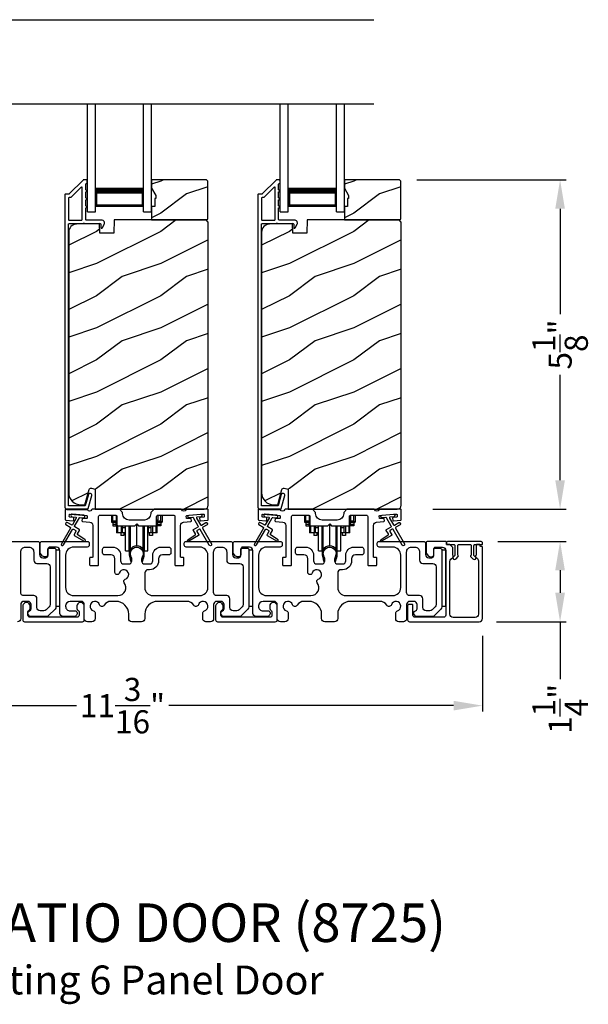
# Model space of a CAD drawing. Extents: x 491 to 842, y -556 to -461.
# Drawn here: x 505 to 514, y -499 to -483 of the extents above; entities that cross this region are included whole.
import ezdxf

# ---------------------------------------------------------------- set-up
doc = ezdxf.new("R2010")
doc.units = 0
doc.header["$LTSCALE"] = 2
doc.header["$MEASUREMENT"] = 0
doc.header["$PDMODE"] = 3
doc.layers.get('0').update_dxf_attribs({"linetype": 'CONTINUOUS'})
doc.layers.get('DEFPOINTS').update_dxf_attribs({"color": 3, "linetype": 'CONTINUOUS'})
doc.layers.add('Dim', color=7, linetype='CONTINUOUS')
doc.styles.add('Arial', font='arial.ttf')
doc.styles.get("Standard").update_dxf_attribs({"font": 'arial.ttf'})
doc.dimstyles.new('STANDARD 1.5', dxfattribs={"dimtxt": 0.36, "dimasz": 0.45, "dimexe": 0.09375, "dimexo": 0.27, "dimgap": 0.135, "dimtad": 0, "dimdec": 4, "dimzin": 0, "dimdsep": 46, "dimlunit": 4, "dimtxsty": 'Standard', "dimcen": 0, "dimadec": 5, "dimazin": 0, "dimtfac": 1, "dimtdec": 4, "dimtofl": 0, "dimtmove": 0, "dimatfit": 3, "dimfxl": 1, "dimtolj": 1, "dimtzin": 0, "dimarcsym": 0})

# ---------------------------------------------------------------- blocks, each defined once
blk = doc.blocks.new('*D102')
at = {"layer": 'DEFPOINTS', "color": 0, "transparency": 16777216}
for p in [(511.206, -485.739), (513.701, -485.739), (511.452, -490.864)]:
    blk.add_point(p, dxfattribs=at)
at = {"layer": 'Dim', "color": 0, "lineweight": -2, "transparency": 16777216}
for p, q in [((511.476, -485.739), (513.795, -485.739)), ((513.701, -486.189), (513.701, -487.829)), ((513.701, -490.414), (513.701, -488.774)), ((511.722, -490.864), (513.795, -490.864))]:
    blk.add_line(p, q, dxfattribs=at)
at = {"layer": 'Dim', "color": 0, "transparency": 16777216}
for points in [[(513.626, -486.189), (513.776, -486.189), (513.701, -485.739)], [(513.626, -490.414), (513.776, -490.414), (513.701, -490.864)]]:
    blk.add_solid(points, dxfattribs=at)
at = {"layer": 'Dim', "color": 0, "transparency": 16777216, "insert": (513.701, -488.302), "char_height": 0.36, "attachment_point": 5, "rotation": 90}
blk.add_mtext('\\A1;5{\\H1x;\\S1/8;}"', dxfattribs=at)
blk = doc.blocks.new('*D107')
at = {"layer": 'DEFPOINTS', "color": 0, "transparency": 16777216}
for p in [(501.301, -492.604), (512.495, -492.564), (501.301, -493.92)]:
    blk.add_point(p, dxfattribs=at)
at = {"layer": 'Dim', "color": 0, "lineweight": -2, "transparency": 16777216}
for p, q in [((501.301, -492.874), (501.301, -494.013)), ((512.495, -492.834), (512.495, -494.013)), ((501.751, -493.92), (506.181, -493.92)), ((512.045, -493.92), (507.616, -493.92))]:
    blk.add_line(p, q, dxfattribs=at)
at = {"layer": 'Dim', "color": 0, "transparency": 16777216}
for points in [[(501.751, -493.845), (501.751, -493.995), (501.301, -493.92)], [(512.045, -493.845), (512.045, -493.995), (512.495, -493.92)]]:
    blk.add_solid(points, dxfattribs=at)
at = {"layer": 'Dim', "color": 0, "transparency": 16777216, "insert": (506.898, -493.92), "char_height": 0.36, "attachment_point": 5}
blk.add_mtext('\\A1;11{\\H1x;\\S3/16;}"', dxfattribs=at)
blk = doc.blocks.new('*D109')
at = {"layer": 'DEFPOINTS', "color": 0, "transparency": 16777216}
for p in [(512.463, -491.364), (513.701, -491.364), (512.445, -492.614)]:
    blk.add_point(p, dxfattribs=at)
at = {"layer": 'Dim', "color": 0, "lineweight": -2, "transparency": 16777216}
for p, q in [((512.733, -491.364), (513.795, -491.364)), ((513.701, -491.814), (513.701, -492.164)), ((512.715, -492.614), (513.795, -492.614)), ((513.701, -492.614), (513.701, -493.508))]:
    blk.add_line(p, q, dxfattribs=at)
at = {"layer": 'Dim', "color": 0, "transparency": 16777216}
for points in [[(513.626, -491.814), (513.776, -491.814), (513.701, -491.364)], [(513.626, -492.164), (513.776, -492.164), (513.701, -492.614)]]:
    blk.add_solid(points, dxfattribs=at)
at = {"layer": 'Dim', "color": 0, "transparency": 16777216, "insert": (513.701, -493.97), "char_height": 0.36, "attachment_point": 5, "rotation": 90}
blk.add_mtext('\\A1;1{\\H1x;\\S1/4;}"', dxfattribs=at)
blk = doc.blocks.new('A$Cd931c4de')
for p, q in [((0, 0.694), (0, 0.583)), ((0.02, 0.597), (0.02, 0.694)), ((0.079, 0.597), (0.079, 0.686)), ((0.724, 0.624), (0.724, 0.694)), ((0.768, 0.597), (0.768, 0.694)), ((0.787, 0.694), (0.787, 0.585)), ((0, 0.583), (0.02, 0.583)), ((0.079, 0.597), (0.02, 0.597)), ((0.02, 0.597), (0.02, 0.577)), ((0.075, 0.577), (0.02, 0.577)), ((0.02, 0.577), (0.02, 0.545)), ((0.075, 0.545), (0.02, 0.545)), ((0.02, 0.545), (0.02, 0.526)), ((0.02, 0.526), (0.075, 0.526)), ((0.075, 0.577), (0.075, 0.597)), ((0.075, 0.545), (0.075, 0.577)), ((0.075, 0.526), (0.075, 0.545)), ((0.085, 0.597), (0.079, 0.597)), ((0.079, 0.597), (0.079, 0.417)), ((0.095, 0.531), (0.095, 0.417)), ((0.151, 0.526), (0.151, 0.417)), ((0.167, 0.526), (0.167, 0.496)), ((0.219, 0.496), (0.167, 0.496)), ((0.167, 0.496), (0.167, 0.417)), ((0.219, 0.496), (0.219, 0.526)), ((0.219, 0.522), (0.22, 0.522)), ((0.219, 0.417), (0.219, 0.496)), ((0.22, 0.138), (0.22, 0.526)), ((0.276, 0.138), (0.276, 0.526)), ((0.294, 0.15), (0.294, 0.526)), ((0.382, 0.543), (0.406, 0.543)), ((0.394, 0.217), (0.394, 0.543)), ((0.494, 0.15), (0.494, 0.526)), ((0.512, 0.138), (0.512, 0.526)), ((0.567, 0.138), (0.567, 0.526)), ((0.567, 0.522), (0.569, 0.522)), ((0.569, 0.526), (0.569, 0.496)), ((0.62, 0.496), (0.569, 0.496)), ((0.569, 0.496), (0.569, 0.417)), ((0.62, 0.496), (0.62, 0.526)), ((0.62, 0.417), (0.62, 0.496)), ((0.637, 0.526), (0.637, 0.417)), ((0.692, 0.53), (0.692, 0.417)), ((0.709, 0.597), (0.703, 0.597)), ((0.709, 0.597), (0.709, 0.599)), ((0.768, 0.597), (0.709, 0.597)), ((0.709, 0.417), (0.709, 0.597)), ((0.713, 0.597), (0.713, 0.577)), ((0.768, 0.577), (0.713, 0.577)), ((0.713, 0.577), (0.713, 0.545)), ((0.768, 0.545), (0.713, 0.545)), ((0.713, 0.545), (0.713, 0.526)), ((0.768, 0.526), (0.713, 0.526)), ((0.768, 0.597), (0.768, 0.577)), ((0.768, 0.585), (0.787, 0.585)), ((0.768, 0.577), (0.768, 0.545)), ((0.768, 0.545), (0.768, 0.526)), ((0.095, 0.417), (0.079, 0.417)), ((0.151, 0.417), (0.095, 0.417)), ((0.148, 0.417), (0.148, 0.376)), ((0.195, 0.376), (0.148, 0.376)), ((0.167, 0.417), (0.151, 0.417)), ((0.219, 0.417), (0.167, 0.417)), ((0.195, 0.417), (0.195, 0.376)), ((0.62, 0.417), (0.569, 0.417)), ((0.593, 0.376), (0.593, 0.417)), ((0.64, 0.376), (0.593, 0.376)), ((0.637, 0.417), (0.62, 0.417)), ((0.692, 0.417), (0.637, 0.417)), ((0.64, 0.417), (0.64, 0.376)), ((0.709, 0.417), (0.692, 0.417)), ((0.22, 0.138), (0.276, 0.138)), ((0.512, 0.138), (0.567, 0.138))]:
    blk.add_line(p, q)
for centre, radius, start, end in [((0.697, 0.624), 0.0276, 282.8113, 359.9964), ((0.394, 0.108), 0.108, 90.0044, 157.3752), ((0.394, 0.108), 0.108, 22.6245, 89.9957), ((0.276, 0.158), 0.0197, 269.9843, 337.3941), ((0.512, 0.158), 0.0197, 202.6074, 270.015)]:
    blk.add_arc(centre, radius, start, end)
blk = doc.blocks.new('A$C10393467')
for p, q in [((0, 0), (0, 1.683)), ((0.125, 0), (0.125, 1.683)), ((0.875, 0), (0.875, 1.683)), ((1, 0), (1, 1.683)), ((0.125, 0.375), (0.125, 0.089)), ((0.875, 0.089), (0.875, 0.375)), ((0, 0), (0.125, 0)), ((0.125, 0.089), (0.875, 0.089)), ((0.875, 0.089), (0.875, 0.089)), ((0.875, 0), (1, 0))]:
    blk.add_line(p, q)
for points, const_width in [([(0.125, 0.33), (0.875, 0.33)], 0.09), ([(0.14, 0.089), (0.14, 0.33)], 0.03), ([(0.86, 0.089), (0.86, 0.33)], 0.03), ([(0.14, 0.104), (0.86, 0.104)], 0.03)]:
    blk.add_lwpolyline(points, dxfattribs=dict(const_width=const_width))

msp = doc.modelspace()

# ---------------------------------------------------------------- hatches: boundary and pattern name
h = msp.add_hatch()
h.set_pattern_fill('WOOD2', color=256, style=0)
h.set_pattern_definition([(216.8699, (497.8914, -308.96166), (2.99999992, 2.00000012), [0.5, -4.5]), (206.5651, (498.4914, -309.26166), (-0.9999992, -1.0000013), [1.118034, -1.118034]), (198.4349, (498.4914, -309.76166), (-2.00000043, -0.9999984), [0.632456, -2.529822])])
h.paths.add_polyline_path([(508.22581, -486.34425), (508.22581, -485.75925), (508.20581, -485.73925), (507.35081, -485.73925), (507.35081, -485.87214), (507.41381, -485.98125), (507.41381, -486.02825), (507.39781, -486.02825), (507.39781, -486.15325), (507.35081, -486.15325), (507.35081, -486.36425), (508.20581, -486.36425)])
h = msp.add_hatch()
h.set_pattern_fill('WOOD2', color=256, style=0)
h.set_pattern_definition([(216.8699, (500.8914, -308.96166), (2.99999992, 2.00000012), [0.5, -4.5]), (206.5651, (501.4914, -309.26166), (-0.9999992, -1.0000013), [1.118034, -1.118034]), (198.4349, (501.4914, -309.76166), (-2.00000043, -0.9999984), [0.632456, -2.529822])])
h.paths.add_polyline_path([(511.22581, -486.34425), (511.22581, -485.75925), (511.20581, -485.73925), (510.35081, -485.73925), (510.35081, -485.87214), (510.41381, -485.98125), (510.41381, -486.02825), (510.39781, -486.02825), (510.39781, -486.15325), (510.35081, -486.15325), (510.35081, -486.36425), (511.20581, -486.36425)])
h = msp.add_hatch()
h.set_pattern_fill('WOOD2', color=256, pattern_type=2)
h.set_pattern_definition([(216.8699, (497.8914, -269.24368), (2.99999992, 2.00000012), [0.5, -4.5]), (206.5651, (498.4914, -269.5437), (-0.9999992, -1.0000013), [1.118034, -1.118034]), (198.4349, (498.4914, -270.04368), (-2.00000043, -0.9999984), [0.632456, -2.529822])])
edge = h.paths.add_edge_path()
edge.add_line((506.47335, -490.86424), (508.16881, -490.86424))
edge.add_arc((508.16881, -490.80124), 0.063, 270.002604, 359.999797)
edge.add_line((508.23181, -490.80124), (508.23181, -486.39625))
edge.add_line((508.23181, -486.39625), (508.19981, -486.36425))
edge.add_line((508.19981, -486.36425), (506.76881, -486.36425))
edge.add_line((506.76881, -486.36425), (506.76172, -486.56735))
edge.add_line((506.76172, -486.56735), (506.54392, -486.56735))
edge.add_line((506.54392, -486.56735), (506.53874, -486.41924))
edge.add_line((506.53874, -486.41924), (506.18262, -486.42857))
edge.add_arc((506.1859, -486.55353), 0.125, 91.500482, 179.999075)
edge.add_line((506.06089, -486.55353), (506.06089, -490.60724))
edge.add_arc((506.2489, -490.60724), 0.188, 180.000182, 269.998792)
edge.add_line((506.24889, -490.79525), (506.31375, -490.79525))
edge.add_line((506.31375, -490.79525), (506.37686, -490.55972))
edge.add_arc((506.40583, -490.56748), 0.02999, 74.989071, 165.011908, ccw=False)
edge.add_line((506.4136, -490.53851), (506.47335, -490.55452))
edge.add_line((506.47335, -490.55452), (506.47335, -490.86424))
h = msp.add_hatch()
h.set_pattern_fill('WOOD2', color=256, pattern_type=2)
h.set_pattern_definition([(216.8699, (500.8914, -269.24368), (2.99999992, 2.00000012), [0.5, -4.5]), (206.5651, (501.4914, -269.5437), (-0.9999992, -1.0000013), [1.118034, -1.118034]), (198.4349, (501.4914, -270.04368), (-2.00000043, -0.9999984), [0.632456, -2.529822])])
edge = h.paths.add_edge_path()
edge.add_line((509.47335, -490.86424), (511.16881, -490.86424))
edge.add_arc((511.16881, -490.80124), 0.063, 270.002604, 359.999797)
edge.add_line((511.23181, -490.80124), (511.23181, -486.39625))
edge.add_line((511.23181, -486.39625), (511.19981, -486.36425))
edge.add_line((511.19981, -486.36425), (509.76881, -486.36425))
edge.add_line((509.76881, -486.36425), (509.76172, -486.56735))
edge.add_line((509.76172, -486.56735), (509.54392, -486.56735))
edge.add_line((509.54392, -486.56735), (509.53874, -486.41924))
edge.add_line((509.53874, -486.41924), (509.18262, -486.42857))
edge.add_arc((509.1859, -486.55353), 0.125, 91.500482, 179.999075)
edge.add_line((509.06089, -486.55353), (509.06089, -490.60724))
edge.add_arc((509.2489, -490.60724), 0.188, 180.000182, 269.998792)
edge.add_line((509.24889, -490.79525), (509.31375, -490.79525))
edge.add_line((509.31375, -490.79525), (509.37686, -490.55972))
edge.add_arc((509.40583, -490.56748), 0.02999, 74.989071, 165.011908, ccw=False)
edge.add_line((509.4136, -490.53851), (509.47335, -490.55452))
edge.add_line((509.47335, -490.55452), (509.47335, -490.86424))

# ---------------------------------------------------------------- linework, layer by layer
for p, q in [((503.02808, -483.24872), (510.80665, -483.24872)), ((503.02816, -484.55591), (510.80674, -484.55591))]:
    msp.add_line(p, q)
for points in [[(506.29195, -485.74174, 0.19909236), (506.28488, -485.74467), (506.07074, -485.95881, -0.19852534), (506.06367, -485.96174), (506.01181, -485.96174, 0.41421801), (506.00181, -485.97174), (506.00181, -490.83474, 0.41420569), (506.03381, -490.86674), (506.34953, -490.86674, 0.3395293), (506.36499, -490.85488), (506.41947, -490.65153, 0.99995423), (506.36635, -490.6373), (506.31961, -490.81174), (506.05681, -490.81174), (506.05681, -486.43174, -0.41421693), (506.06681, -486.42174), (506.28795, -486.42174, -1.00013796), (506.30795, -486.42174), (506.55137, -486.42174, -0.4142193), (506.56137, -486.43174), (506.56137, -486.48248, 0.78840284), (506.58406, -486.48793), (506.61247, -486.43217, 0.5600182), (506.57238, -486.36674), (506.33545, -486.36674, -0.4142178), (506.32545, -486.35674), (506.32545, -486.17674, 1.00001864), (506.32545, -486.14674), (506.32545, -486.05174, 1.00001864), (506.32545, -486.02174), (506.32545, -485.92674, 1.00001864), (506.32545, -485.89674), (506.32545, -485.80674, -0.41405189), (506.33545, -485.79674), (506.33681, -485.79674, 0.41421793), (506.34681, -485.78674), (506.34681, -485.75174, 0.41421793), (506.33681, -485.74174)], [(506.26045, -486.36674, 0.41421839), (506.27045, -486.35674), (506.27045, -485.86103, 0.66821213), (506.25338, -485.85396), (506.09352, -486.01381, -0.19878576), (506.08645, -486.01674), (506.06681, -486.01674, 0.41421693), (506.05681, -486.02674), (506.05681, -486.35674, 0.41421693), (506.06681, -486.36674)], [(509.29195, -485.74174, 0.19909236), (509.28488, -485.74467), (509.07074, -485.95881, -0.19852534), (509.06367, -485.96174), (509.01181, -485.96174, 0.41421801), (509.00181, -485.97174), (509.00181, -490.83474, 0.41420569), (509.03381, -490.86674), (509.34953, -490.86674, 0.3395293), (509.36499, -490.85488), (509.41947, -490.65153, 0.99995423), (509.36635, -490.6373), (509.31961, -490.81174), (509.05681, -490.81174), (509.05681, -486.43174, -0.41421693), (509.06681, -486.42174), (509.28795, -486.42174, -1.00013796), (509.30795, -486.42174), (509.55137, -486.42174, -0.4142193), (509.56137, -486.43174), (509.56137, -486.48248, 0.78840284), (509.58406, -486.48793), (509.61247, -486.43217, 0.5600182), (509.57238, -486.36674), (509.33545, -486.36674, -0.4142178), (509.32545, -486.35674), (509.32545, -486.17674, 1.00001864), (509.32545, -486.14674), (509.32545, -486.05174, 1.00001864), (509.32545, -486.02174), (509.32545, -485.92674, 1.00001864), (509.32545, -485.89674), (509.32545, -485.80674, -0.41405189), (509.33545, -485.79674), (509.33681, -485.79674, 0.41421793), (509.34681, -485.78674), (509.34681, -485.75174, 0.41421793), (509.33681, -485.74174)], [(509.26045, -486.36674, 0.41421839), (509.27045, -486.35674), (509.27045, -485.86103, 0.66821213), (509.25338, -485.85396), (509.09352, -486.01381, -0.19878576), (509.08645, -486.01674), (509.06681, -486.01674, 0.41421693), (509.05681, -486.02674), (509.05681, -486.35674, 0.41421693), (509.06681, -486.36674)], [(506.07777, -490.98845, -0.41418697), (506.06868, -490.97761), (506.0713, -490.94773, -0.41442786), (506.08213, -490.93864), (506.34014, -490.96121, -0.41418697), (506.34923, -490.97204), (506.34662, -491.00193, -0.41391944), (506.33579, -491.01102), (506.28099, -491.00622, 0.41391277), (506.27016, -491.01531), (506.26755, -491.0452, 0.41417903), (506.27664, -491.05603), (506.39087, -491.06603, -0.38893272), (506.43651, -491.11584), (506.43651, -491.60424, -0.41428199), (506.42651, -491.61424), (506.39651, -491.61424, 0.41428933), (506.38651, -491.62424), (506.38651, -491.72924, 0.41428933), (506.39651, -491.73924), (506.51651, -491.73924, 0.41428414), (506.52651, -491.72924), (506.52651, -490.97924, -0.41425934), (506.55151, -490.95424), (506.78505, -490.95424, -0.41425726), (506.81006, -490.97924), (506.81006, -491.09799, 0.41426141), (506.83505, -491.12299), (507.08881, -491.12299), (507.11881, -491.09299), (507.14881, -491.12299), (507.40255, -491.12299, 0.41425726), (507.42756, -491.09799), (507.42756, -490.97924, -0.41426141), (507.45255, -490.95424), (507.6861, -490.95424, -0.41425726), (507.7111, -490.97924), (507.7111, -491.72924, 0.41429147), (507.7211, -491.73924), (507.8411, -491.73924, 0.41428718), (507.8511, -491.72924), (507.8511, -491.62424, 0.41428718), (507.8411, -491.61424), (507.8111, -491.61424, -0.41427681), (507.8011, -491.60424), (507.8011, -491.11584, -0.38893164), (507.84674, -491.06603), (507.96097, -491.05603, 0.41418438), (507.97006, -491.0452), (507.96745, -491.01531, 0.41391437), (507.95662, -491.00622), (507.90182, -491.01102, -0.41392113), (507.89099, -491.00193), (507.88838, -490.97204, -0.41419475), (507.89747, -490.96121), (507.93233, -490.95816), (508.11165, -490.94247), (508.15548, -490.93864, -0.41442955), (508.16631, -490.94773), (508.16893, -490.97761, -0.41418438), (508.15984, -490.98845), (508.10505, -490.99324, 0.41429237), (508.09596, -491.00407), (508.09857, -491.03396, 0.41440289), (508.10941, -491.04305), (508.22267, -491.03314, 0.38900382), (508.2318, -491.02318), (508.2318, -490.87424, 0.41428718), (508.2218, -490.86424), (507.89169, -490.86424, 0.34433984), (507.88199, -490.87182, -0.78082384), (507.82136, -490.87182, 0.3443586), (507.81166, -490.86424), (507.38755, -490.86424), (507.33755, -490.91424), (507.33755, -490.93299, -0.41419866), (507.23755, -491.03299), (507.00005, -491.03299, -0.41419719), (506.90005, -490.93299), (506.90005, -490.91424), (506.85005, -490.86424), (506.42595, -490.86424, 0.34435127), (506.41625, -490.87182, -0.78082478), (506.35562, -490.87182, 0.34435127), (506.34592, -490.86424), (506.01581, -490.86424, 0.41428825), (506.00581, -490.87424), (506.00581, -491.02318, 0.38898653), (506.01494, -491.03314), (506.1282, -491.04305, 0.41442288), (506.13904, -491.03396), (506.14165, -491.00407, 0.41428702), (506.13256, -490.99324)], [(509.07777, -490.98845, -0.41418697), (509.06868, -490.97761), (509.0713, -490.94773, -0.41442786), (509.08213, -490.93864), (509.34014, -490.96121, -0.41418697), (509.34923, -490.97204), (509.34662, -491.00193, -0.41391944), (509.33579, -491.01102), (509.28099, -491.00622, 0.41391277), (509.27016, -491.01531), (509.26755, -491.0452, 0.41417903), (509.27664, -491.05603), (509.39087, -491.06603, -0.38893272), (509.43651, -491.11584), (509.43651, -491.60424, -0.41428199), (509.42651, -491.61424), (509.39651, -491.61424, 0.41428933), (509.38651, -491.62424), (509.38651, -491.72924, 0.41428933), (509.39651, -491.73924), (509.51651, -491.73924, 0.41428414), (509.52651, -491.72924), (509.52651, -490.97924, -0.41425934), (509.55151, -490.95424), (509.78505, -490.95424, -0.41425726), (509.81006, -490.97924), (509.81006, -491.09799, 0.41426141), (509.83505, -491.12299), (510.08881, -491.12299), (510.11881, -491.09299), (510.14881, -491.12299), (510.40255, -491.12299, 0.41425726), (510.42756, -491.09799), (510.42756, -490.97924, -0.41426141), (510.45255, -490.95424), (510.6861, -490.95424, -0.41425726), (510.7111, -490.97924), (510.7111, -491.72924, 0.41429147), (510.7211, -491.73924), (510.8411, -491.73924, 0.41428718), (510.8511, -491.72924), (510.8511, -491.62424, 0.41428718), (510.8411, -491.61424), (510.8111, -491.61424, -0.41427681), (510.8011, -491.60424), (510.8011, -491.11584, -0.38893164), (510.84674, -491.06603), (510.96097, -491.05603, 0.41418438), (510.97006, -491.0452), (510.96745, -491.01531, 0.41391437), (510.95662, -491.00622), (510.90182, -491.01102, -0.41392113), (510.89099, -491.00193), (510.88838, -490.97204, -0.41419475), (510.89747, -490.96121), (510.93233, -490.95816), (511.11165, -490.94247), (511.15548, -490.93864, -0.41442955), (511.16631, -490.94773), (511.16893, -490.97761, -0.41418438), (511.15984, -490.98845), (511.10505, -490.99324, 0.41429237), (511.09596, -491.00407), (511.09857, -491.03396, 0.41440289), (511.10941, -491.04305), (511.22267, -491.03314, 0.38900382), (511.2318, -491.02318), (511.2318, -490.87424, 0.41428718), (511.2218, -490.86424), (510.89169, -490.86424, 0.34433984), (510.88199, -490.87182, -0.78082384), (510.82136, -490.87182, 0.3443586), (510.81166, -490.86424), (510.38755, -490.86424), (510.33755, -490.91424), (510.33755, -490.93299, -0.41419866), (510.23755, -491.03299), (510.00005, -491.03299, -0.41419719), (509.90005, -490.93299), (509.90005, -490.91424), (509.85005, -490.86424), (509.42595, -490.86424, 0.34435127), (509.41625, -490.87182, -0.78082478), (509.35562, -490.87182, 0.34435127), (509.34592, -490.86424), (509.01581, -490.86424, 0.41428825), (509.00581, -490.87424), (509.00581, -491.02318, 0.38898653), (509.01494, -491.03314), (509.1282, -491.04305, 0.41442288), (509.13904, -491.03396), (509.14165, -491.00407, 0.41428702), (509.13256, -490.99324)], [(506.08393, -491.14436, -0.41419805), (506.08759, -491.15802), (505.94759, -491.40051, 0.99986173), (505.98223, -491.42051), (506.12223, -491.17802, -0.41433319), (506.13589, -491.17436), (506.17083, -491.19453, -0.41417118), (506.17449, -491.20819), (506.14449, -491.26015, 0.41415115), (506.14815, -491.27382), (506.30187, -491.36257, 0.95715178), (506.31529, -491.3415), (506.20061, -491.2612, -0.38875393), (506.19769, -491.24801), (506.22913, -491.19355, 0.41415115), (506.22547, -491.17989), (506.15589, -491.13972, -0.41415115), (506.15223, -491.12606), (506.22661, -490.99723, -0.29143881), (506.23614, -490.99226), (506.29282, -490.99722, 1.00004284), (506.29631, -490.95738), (506.117, -490.94169, 1.00004284), (506.11351, -490.98153), (506.17019, -490.98649, -0.54854416), (506.17798, -491.00146), (506.11759, -491.10606, -0.41433466), (506.10393, -491.10972), (506.03465, -491.06972, 0.41433319), (506.02098, -491.07338), (506.01098, -491.0907, 0.41416228), (506.01464, -491.10436)], [(509.08393, -491.14436, -0.41419805), (509.08759, -491.15802), (508.94759, -491.40051, 0.99986173), (508.98223, -491.42051), (509.12223, -491.17802, -0.41433319), (509.13589, -491.17436), (509.17083, -491.19453, -0.41417118), (509.17449, -491.20819), (509.14449, -491.26015, 0.41415115), (509.14815, -491.27382), (509.30187, -491.36257, 0.95715178), (509.31529, -491.3415), (509.20061, -491.2612, -0.38875393), (509.19769, -491.24801), (509.22913, -491.19355, 0.41415115), (509.22547, -491.17989), (509.15589, -491.13972, -0.41415115), (509.15223, -491.12606), (509.22661, -490.99723, -0.29143881), (509.23614, -490.99226), (509.29282, -490.99722, 1.00004284), (509.29631, -490.95738), (509.117, -490.94169, 1.00004284), (509.11351, -490.98153), (509.17019, -490.98649, -0.54854416), (509.17798, -491.00146), (509.11759, -491.10606, -0.41433466), (509.10393, -491.10972), (509.03465, -491.06972, 0.41433319), (509.02098, -491.07338), (509.01098, -491.0907, 0.41416228), (509.01464, -491.10436)], [(511.92246, -491.36424), (511.6478, -491.36424, 0.41423445), (511.6178, -491.39424), (511.6178, -491.53424, 0.19892372), (511.63244, -491.5696), (511.65537, -491.59253, 0.19880766), (511.68366, -491.60424), (511.7068, -491.60424, 0.41423445), (511.7368, -491.57424), (511.7368, -491.48424, -0.41424423), (511.7668, -491.45424), (511.8728, -491.45424, -0.41422805), (511.9228, -491.50424), (511.9228, -492.51424, -0.41408779), (511.8928, -492.54424), (511.4423, -492.54424, -0.41408779), (511.4123, -492.51424), (511.4123, -492.35693, 0.41428718), (511.4023, -492.34693), (511.33909, -492.34693, 0.19888777), (511.3303, -492.36814), (511.3303, -492.58424, 0.41412384), (511.3603, -492.61424), (512.44546, -492.61424, 0.4141634), (512.49546, -492.56424), (512.49546, -491.45674, 0.41412895), (512.48546, -491.44674), (512.47046, -491.44674, -0.41428718), (512.46046, -491.43674), (512.46046, -491.42424, 0.41428718), (512.45046, -491.41424), (512.40546, -491.41424, 0.41428718), (512.39546, -491.42424), (512.39546, -491.5728, -0.10919447), (512.39453, -491.57702), (512.38818, -491.59064, 0.31528737), (512.39129, -491.60829), (512.41582, -491.63282, -0.19883752), (512.43046, -491.66817), (512.43046, -492.49924, -0.41426141), (512.38046, -492.54924), (512.0378, -492.54924, -0.41426141), (511.9878, -492.49924), (511.9878, -491.67784, -0.19886192), (512.00244, -491.64248), (512.03664, -491.60829, 0.31531961), (512.03975, -491.59064), (512.03527, -491.58104, -0.10951263), (512.03246, -491.56836), (512.03246, -491.46339, 0.19907401), (512.02953, -491.45631), (511.99039, -491.41717, 0.19909093), (511.98332, -491.41424), (511.94246, -491.41424, -0.41429577), (511.93246, -491.40424), (511.93246, -491.37424, 0.41428718)], [(511.94246, -491.41424), (512.05046, -491.41424, -0.41425401), (512.06546, -491.42924), (512.06546, -491.58474), (512.03539, -491.61482, 0.3394629), (512.0338, -491.62689), (512.03442, -491.62796, 0.49314563), (512.08564, -491.63471), (512.11803, -491.60231, 0.41421223), (512.11803, -491.58817), (512.11046, -491.5806), (512.11046, -491.42924, -0.41423445), (512.12546, -491.41424), (512.30246, -491.41424, -0.41425401), (512.31746, -491.42924), (512.31746, -491.5806), (512.30989, -491.58817, 0.41421223), (512.30989, -491.60231), (512.34228, -491.63471, 0.49314415), (512.39351, -491.62796), (512.39413, -491.62689, 0.33941513), (512.39254, -491.61482), (512.36246, -491.58474), (512.36246, -491.42924, -0.41423445), (512.37746, -491.41424), (512.48546, -491.41424, 0.41419415), (512.49546, -491.40424), (512.49546, -491.39624, 0.41420086), (512.46346, -491.36424), (511.96446, -491.36424, 0.41420086), (511.93246, -491.39624), (511.93246, -491.40424, 0.41421356)], [(505.61734, -492.4444, -0.41423159), (505.56734, -492.3944), (505.56734, -492.25824, 0.41423184), (505.51734, -492.20824), (505.3648, -492.20824, -0.41425901), (505.3148, -492.15824), (505.3148, -491.52924, -0.41424068), (505.3898, -491.45424), (505.4428, -491.45424, -0.41424068), (505.5178, -491.52924), (505.5178, -491.65924, 0.41416511), (505.5678, -491.70924), (505.7228, -491.70924, -0.41423111), (505.7728, -491.75924), (505.7728, -492.34712, -0.19893191), (505.75815, -492.38248), (505.71087, -492.42976, -0.19886538), (505.67552, -492.4444)], [(507.01898, -491.56346, 0.00990302), (507.01893, -491.56264, -1.08548736), (507.21866, -491.56264, 0.00990302), (507.21861, -491.56346, -0.08426808), (507.20343, -491.63483), (507.1938, -491.67209), (507.21063, -491.67644), (507.21872, -491.64401, -0.03626985), (507.22017, -491.64147, 0.09471118), (507.2368, -491.55444, 0.99998497), (507.0008, -491.55444, 0.09471118), (507.01743, -491.64147, -0.03626985), (507.01888, -491.64401), (507.02696, -491.67644), (507.0438, -491.67209), (507.03416, -491.63483, -0.08426808)], [(508.7228, -491.70924, -0.41423392), (508.7728, -491.75924), (508.7728, -492.34712, -0.19893139), (508.75815, -492.38248), (508.71087, -492.42976, -0.19886584), (508.67552, -492.4444), (508.61734, -492.4444, -0.41422977), (508.56734, -492.3944), (508.56734, -492.25824, 0.41422977), (508.51734, -492.20824), (508.3648, -492.20824, -0.41426141), (508.3148, -492.15824), (508.3148, -491.52924, -0.41424227), (508.3898, -491.45424), (508.4428, -491.45424, -0.41424113), (508.5178, -491.52924), (508.5178, -491.65924, 0.4141634), (508.5678, -491.70924)], [(510.01898, -491.56346, 0.00990302), (510.01893, -491.56264, -1.08548736), (510.21866, -491.56264, 0.00990302), (510.21861, -491.56346, -0.08426808), (510.20343, -491.63483), (510.1938, -491.67209), (510.21063, -491.67644), (510.21872, -491.64401, -0.03626985), (510.22017, -491.64147, 0.09471118), (510.2368, -491.55444, 0.99998497), (510.0008, -491.55444, 0.09471118), (510.01743, -491.64147, -0.03626985), (510.01888, -491.64401), (510.02696, -491.67644), (510.0438, -491.67209), (510.03416, -491.63483, -0.08426808)], [(511.7228, -491.70924, -0.41423392), (511.7728, -491.75924), (511.7728, -492.34712, -0.19893139), (511.75815, -492.38248), (511.71087, -492.42976, -0.19886584), (511.67552, -492.4444), (511.61734, -492.4444, -0.41422977), (511.56734, -492.3944), (511.56734, -492.25824, 0.41422977), (511.51734, -492.20824), (511.3648, -492.20824, -0.41426141), (511.3148, -492.15824), (511.3148, -491.52924, -0.41424227), (511.3898, -491.45424), (511.4428, -491.45424, -0.41424113), (511.5178, -491.52924), (511.5178, -491.65924, 0.4141634), (511.5678, -491.70924)], [(505.34534, -492.58424, 0.41413012), (505.37534, -492.61424), (506.27334, -492.61424, 0.41413117), (506.30334, -492.58424), (506.30334, -492.36814, 0.19887375), (506.29455, -492.34693), (506.27404, -492.32642, 0.35985973), (506.21696, -492.321, 0.04699754), (506.21115, -492.3258), (506.20054, -492.3364, 0.19908522), (506.18734, -492.36824), (506.18734, -492.41124, 0.32167805), (506.20434, -492.43493, -0.32167805), (506.22134, -492.45861), (506.22134, -492.51424, -0.41408463), (506.19134, -492.54424), (505.45734, -492.54424, -0.41408429), (505.42734, -492.51424), (505.42734, -492.45861, -0.32167793), (505.44434, -492.43493, 0.32167785), (505.46134, -492.41124), (505.46134, -492.36824, 0.19908721), (505.44814, -492.3364), (505.43752, -492.3258, 0.04700472), (505.43171, -492.321, 0.35985983), (505.37463, -492.32642), (505.35412, -492.34693, 0.19887755), (505.34534, -492.36814)], [(508.34534, -492.58424, 0.41413012), (508.37534, -492.61424), (509.27334, -492.61424, 0.41413117), (509.30334, -492.58424), (509.30334, -492.36814, 0.19887375), (509.29455, -492.34693), (509.27404, -492.32642, 0.35985973), (509.21696, -492.321, 0.04699754), (509.21115, -492.3258), (509.20054, -492.3364, 0.19908522), (509.18734, -492.36824), (509.18734, -492.41124, 0.32167805), (509.20434, -492.43493, -0.32167805), (509.22134, -492.45861), (509.22134, -492.51424, -0.41408463), (509.19134, -492.54424), (508.45734, -492.54424, -0.41408429), (508.42734, -492.51424), (508.42734, -492.45861, -0.32167793), (508.44434, -492.43493, 0.32167785), (508.46134, -492.41124), (508.46134, -492.36824, 0.19908721), (508.44814, -492.3364), (508.43752, -492.3258, 0.04700472), (508.43171, -492.321, 0.35985983), (508.37463, -492.32642), (508.35412, -492.34693, 0.19887755), (508.34534, -492.36814)]]:
    msp.add_lwpolyline(points, format="xyb", close=True)
for points in [[(508.22581, -486.34425), (508.22581, -485.75925), (508.20581, -485.73925), (507.35081, -485.73925), (507.35081, -485.87214), (507.41381, -485.98125), (507.41381, -486.02825), (507.39781, -486.02825), (507.39781, -486.15325), (507.35081, -486.15325), (507.35081, -486.36425), (508.20581, -486.36425)], [(511.22581, -486.34425), (511.22581, -485.75925), (511.20581, -485.73925), (510.35081, -485.73925), (510.35081, -485.87214), (510.41381, -485.98125), (510.41381, -486.02825), (510.39781, -486.02825), (510.39781, -486.15325), (510.35081, -486.15325), (510.35081, -486.36425), (511.20581, -486.36425)], [(505.8628, -491.49924), (505.8628, -492.37424), (505.9228, -492.37424), (505.9228, -491.49924)], [(508.8628, -491.49924), (508.8628, -492.37424), (508.9228, -492.37424), (508.9228, -491.49924)], [(511.8628, -491.49924), (511.8628, -492.37424), (511.9228, -492.37424), (511.9228, -491.49924)]]:
    msp.add_lwpolyline(points, close=True)
for points in [[(506.47335, -490.86424), (508.16881, -490.86424, 0.41419921), (508.23181, -490.80124), (508.23181, -486.39625), (508.19981, -486.36425), (506.76881, -486.36425), (506.76172, -486.56735), (506.54392, -486.56735), (506.53874, -486.41924), (506.18262, -486.42857, 0.40655911), (506.06089, -486.55353), (506.06089, -490.60724, 0.41420646), (506.24889, -490.79525), (506.31375, -490.79525), (506.37686, -490.55972, -0.41433031), (506.4136, -490.53851), (506.47335, -490.55452), (506.47335, -490.86424)], [(509.47335, -490.86424), (511.16881, -490.86424, 0.41419921), (511.23181, -490.80124), (511.23181, -486.39625), (511.19981, -486.36425), (509.76881, -486.36425), (509.76172, -486.56735), (509.54392, -486.56735), (509.53874, -486.41924), (509.18262, -486.42857, 0.40655911), (509.06089, -486.55353), (509.06089, -490.60724, 0.41420646), (509.24889, -490.79525), (509.31375, -490.79525), (509.37686, -490.55972, -0.41433031), (509.4136, -490.53851), (509.47335, -490.55452), (509.47335, -490.86424)], [(508.11165, -490.94247, -0.99993161), (508.11513, -490.98232), (508.05845, -490.98728, 0.54855298), (508.05066, -491.00224), (508.11106, -491.10684, 0.41433514), (508.12472, -491.1105), (508.194, -491.0705, -0.41433514), (508.20766, -491.07416), (508.21766, -491.09149, -0.41420362), (508.214, -491.10514), (508.14472, -491.14514, 0.41415671), (508.14106, -491.15881), (508.28106, -491.40129, -1.00006882), (508.24642, -491.42129), (508.10642, -491.1788, 0.41433429), (508.09276, -491.17514), (508.05782, -491.19532, 0.41415671), (508.05416, -491.20898), (508.08416, -491.26094, -0.41415671), (508.0805, -491.2746), (507.92678, -491.36335, -0.95720802), (507.91336, -491.34229), (508.02803, -491.26199, 0.38874092), (508.03096, -491.2488), (507.99951, -491.19433, -0.41437768), (508.00318, -491.18068), (508.07276, -491.1405, 0.41415894), (508.07642, -491.12684), (508.00203, -490.99801, 0.29188927), (507.9925, -490.99305), (507.93582, -490.99801, -1.00003736), (507.93233, -490.95816), (508.11339, -490.94239)], [(511.11165, -490.94247, -0.99993161), (511.11513, -490.98232), (511.05845, -490.98728, 0.54855298), (511.05066, -491.00224), (511.11106, -491.10684, 0.41433514), (511.12472, -491.1105), (511.194, -491.0705, -0.41433514), (511.20766, -491.07416), (511.21766, -491.09149, -0.41420362), (511.214, -491.10514), (511.14472, -491.14514, 0.41415671), (511.14106, -491.15881), (511.28106, -491.40129, -1.00006882), (511.24642, -491.42129), (511.10642, -491.1788, 0.41433429), (511.09276, -491.17514), (511.05782, -491.19532, 0.41415671), (511.05416, -491.20898), (511.08416, -491.26094, -0.41415671), (511.0805, -491.2746), (510.92678, -491.36335, -0.95720802), (510.91336, -491.34229), (511.02803, -491.26199, 0.38874092), (511.03096, -491.2488), (510.99951, -491.19433, -0.41437768), (511.00318, -491.18068), (511.07276, -491.1405, 0.41415894), (511.07642, -491.12684), (511.00203, -490.99801, 0.29188927), (510.9925, -490.99305), (510.93582, -490.99801, -1.00003736), (510.93233, -490.95816), (511.11339, -490.94239)], [(504.91618, -491.36424), (505.5778, -491.36424, -0.41424082), (505.6078, -491.39424), (505.6078, -491.56924, 0.41423159), (505.6578, -491.61924), (505.7068, -491.61924, 0.41424143), (505.7368, -491.58924), (505.7368, -491.49924, -0.4142402), (505.7668, -491.46924), (505.8328, -491.46924, -0.41424056), (505.8628, -491.49924), (505.8628, -492.3844, -0.19893191), (505.84815, -492.41975), (505.74815, -492.51975, -0.19896907), (505.7128, -492.5344), (505.4735, -492.5344, -0.1988862), (505.45228, -492.52561), (505.43612, -492.50945, -0.19898613), (505.42734, -492.48824), (505.42734, -492.47232, -0.36608701), (505.45234, -492.44274, 0.36593033), (505.47734, -492.41316), (505.47734, -492.34824, 0.41416515), (505.42734, -492.29824), (505.3648, -492.29824, 0.41416513), (505.3148, -492.34824), (505.3148, -492.56424, -0.41416511), (505.2648, -492.61424)], [(507.91618, -491.36424), (508.5778, -491.36424, -0.41424423), (508.6078, -491.39424), (508.6078, -491.56924, 0.41422977), (508.6578, -491.61924), (508.7068, -491.61924, 0.41423445), (508.7368, -491.58924), (508.7368, -491.49924, -0.41424423), (508.7668, -491.46924), (508.8328, -491.46924, -0.41424423), (508.8628, -491.49924), (508.8628, -492.3844, -0.19893139), (508.84815, -492.41975), (508.74815, -492.51975, -0.1989698), (508.7128, -492.5344), (508.4735, -492.5344, -0.19889161), (508.45228, -492.52561), (508.43612, -492.50945, -0.19899469), (508.42734, -492.48824), (508.42734, -492.47232, -0.36608499), (508.45234, -492.44274, 0.36592855), (508.47734, -492.41316), (508.47734, -492.34824, 0.41416755), (508.42734, -492.29824), (508.3648, -492.29824, 0.41416755), (508.3148, -492.34824), (508.3148, -492.56424, -0.4141634), (508.2648, -492.61424), (508.19491, -492.61424, -0.4141634), (508.14491, -492.56424), (508.14491, -492.48259, -0.32469795), (508.17252, -492.44455, 1.63062132), (508.07798, -492.35002, -0.64152408), (508.00576, -492.35839, 0.26207804), (507.8989, -492.29824), (507.4438, -492.29824, 0.41419866), (507.2438, -492.49824), (507.2438, -492.56424, -0.41416254), (507.1938, -492.61424), (507.0438, -492.61424, -0.41416254), (506.9938, -492.56424), (506.9938, -492.49824, 0.41419866), (506.7938, -492.29824), (506.7192, -492.29824, 0.26207772), (506.61234, -492.35839, -0.64152408), (506.54011, -492.35002, 1.63062108), (506.44558, -492.44455, -0.32469699), (506.47319, -492.48259), (506.47319, -492.56424, -0.41416547), (506.42319, -492.61424), (506.3538, -492.61424, -0.41416547), (506.3038, -492.56424), (506.3038, -492.34824, 0.41416547), (506.2538, -492.29824), (506.0828, -492.29824, 0.41418018), (506.0128, -492.36824), (506.0128, -492.3744, 0.41424722), (506.0828, -492.4444), (506.1618, -492.4444, -0.41408535), (506.1918, -492.4744), (506.1918, -492.4904, -0.19898955), (506.18301, -492.51161), (506.16901, -492.52561, -0.19888779), (506.1478, -492.5344), (505.9728, -492.5344, -0.41416474), (505.9228, -492.4844), (505.9228, -491.50424, 0.41423184), (505.8728, -491.45424), (505.7668, -491.45424, 0.4142402), (505.7368, -491.48424), (505.7368, -491.57424, -0.41424143), (505.7068, -491.60424), (505.68366, -491.60424, -0.19880875), (505.65537, -491.59253), (505.63244, -491.5696, -0.1989315), (505.6178, -491.53424), (505.6178, -491.39424, -0.41424038), (505.6478, -491.36424), (506.3498, -491.36424, -0.41424178), (506.3798, -491.39424), (506.3798, -491.42424, -0.41408535), (506.3498, -491.45424), (506.1378, -491.45424, 0.41419959), (506.0128, -491.57924), (506.0128, -492.08324, 0.41421059), (506.1378, -492.20824), (506.82499, -492.20824, 0.62258121), (506.924, -492.00694, -0.52166032), (506.94125, -491.95214, 1.65045615), (506.84724, -491.85812, -0.85841593), (506.7788, -491.84764), (506.7788, -491.63424, 0.41416285), (506.7188, -491.57424), (506.6188, -491.57424, -0.41424107), (506.5888, -491.54424), (506.5888, -491.48424, -0.41424107), (506.6188, -491.45424), (506.7438, -491.45424, -0.41419938), (506.8688, -491.57924), (506.8688, -491.66558, 0.41423184), (506.9188, -491.71558), (506.99355, -491.71558, 0.41423184), (507.04355, -491.66558), (507.04355, -491.64031, 0.14233226), (507.03421, -491.60815, -1.81937548), (507.20339, -491.60815, 0.14233226), (507.19404, -491.64031), (507.19404, -491.66558, 0.41423184), (507.24404, -491.71558), (507.3188, -491.71558, 0.41423184), (507.3688, -491.66558), (507.3688, -491.57924, -0.41419938), (507.4938, -491.45424), (507.61872, -491.45424, -0.41423934), (507.64872, -491.48424), (507.64872, -491.54424, -0.41423934), (507.61872, -491.57424), (507.5188, -491.57424, 0.41416285), (507.4588, -491.63424), (507.4588, -491.66558, -0.41421296), (507.3188, -491.80558), (507.2938, -491.80558, 0.41423184), (507.2438, -491.85558), (507.2438, -492.08324, 0.41421121), (507.3688, -492.20824), (508.0998, -492.20824, 0.41421004), (508.2248, -492.08324), (508.2248, -491.57924, 0.41419904), (508.0998, -491.45424), (507.8878, -491.45424, -0.41408147), (507.8578, -491.42424), (507.8578, -491.39424, -0.41423791), (507.8878, -491.36424), (507.91618, -491.36424)], [(510.91618, -491.36424), (511.5778, -491.36424, -0.41424423), (511.6078, -491.39424), (511.6078, -491.56924, 0.41422977), (511.6578, -491.61924), (511.7068, -491.61924, 0.41423445), (511.7368, -491.58924), (511.7368, -491.49924, -0.41424423), (511.7668, -491.46924), (511.8328, -491.46924, -0.41424423), (511.8628, -491.49924), (511.8628, -492.3844, -0.19893139), (511.84815, -492.41975), (511.74815, -492.51975, -0.1989698), (511.7128, -492.5344), (511.4735, -492.5344, -0.19889161), (511.45228, -492.52561), (511.43612, -492.50945, -0.19899469), (511.42734, -492.48824), (511.42734, -492.47232, -0.36608499), (511.45234, -492.44274, 0.36592855), (511.47734, -492.41316), (511.47734, -492.34824, 0.41416755), (511.42734, -492.29824), (511.3648, -492.29824, 0.41416755), (511.3148, -492.34824), (511.3148, -492.56424, -0.4141634), (511.2648, -492.61424), (511.19491, -492.61424, -0.4141634), (511.14491, -492.56424), (511.14491, -492.48259, -0.32469795), (511.17252, -492.44455, 1.63062132), (511.07798, -492.35002, -0.64152408), (511.00576, -492.35839, 0.26207804), (510.8989, -492.29824), (510.4438, -492.29824, 0.41419866), (510.2438, -492.49824), (510.2438, -492.56424, -0.41416254), (510.1938, -492.61424), (510.0438, -492.61424, -0.41416254), (509.9938, -492.56424), (509.9938, -492.49824, 0.41419866), (509.7938, -492.29824), (509.7192, -492.29824, 0.26207772), (509.61234, -492.35839, -0.64152408), (509.54011, -492.35002, 1.63062108), (509.44558, -492.44455, -0.32469699), (509.47319, -492.48259), (509.47319, -492.56424, -0.41416547), (509.42319, -492.61424), (509.3538, -492.61424, -0.41416547), (509.3038, -492.56424), (509.3038, -492.34824, 0.41416547), (509.2538, -492.29824), (509.0828, -492.29824, 0.41418018), (509.0128, -492.36824), (509.0128, -492.3744, 0.41424722), (509.0828, -492.4444), (509.1618, -492.4444, -0.41408535), (509.1918, -492.4744), (509.1918, -492.4904, -0.19898955), (509.18301, -492.51161), (509.16901, -492.52561, -0.19888779), (509.1478, -492.5344), (508.9728, -492.5344, -0.41416474), (508.9228, -492.4844), (508.9228, -491.50424, 0.41423184), (508.8728, -491.45424), (508.7668, -491.45424, 0.4142402), (508.7368, -491.48424), (508.7368, -491.57424, -0.41424143), (508.7068, -491.60424), (508.68366, -491.60424, -0.19880875), (508.65537, -491.59253), (508.63244, -491.5696, -0.1989315), (508.6178, -491.53424), (508.6178, -491.39424, -0.41424038), (508.6478, -491.36424), (509.3498, -491.36424, -0.41424178), (509.3798, -491.39424), (509.3798, -491.42424, -0.41408535), (509.3498, -491.45424), (509.1378, -491.45424, 0.41419959), (509.0128, -491.57924), (509.0128, -492.08324, 0.41421059), (509.1378, -492.20824), (509.82499, -492.20824, 0.62258121), (509.924, -492.00694, -0.52166032), (509.94125, -491.95214, 1.65045615), (509.84724, -491.85812, -0.85841593), (509.7788, -491.84764), (509.7788, -491.63424, 0.41416285), (509.7188, -491.57424), (509.6188, -491.57424, -0.41424107), (509.5888, -491.54424), (509.5888, -491.48424, -0.41424107), (509.6188, -491.45424), (509.7438, -491.45424, -0.41419938), (509.8688, -491.57924), (509.8688, -491.66558, 0.41423184), (509.9188, -491.71558), (509.99355, -491.71558, 0.41423184), (510.04355, -491.66558), (510.04355, -491.64031, 0.14233226), (510.03421, -491.60815, -1.81937548), (510.20339, -491.60815, 0.14233226), (510.19404, -491.64031), (510.19404, -491.66558, 0.41423184), (510.24404, -491.71558), (510.3188, -491.71558, 0.41423184), (510.3688, -491.66558), (510.3688, -491.57924, -0.41419938), (510.4938, -491.45424), (510.61872, -491.45424, -0.41423934), (510.64872, -491.48424), (510.64872, -491.54424, -0.41423934), (510.61872, -491.57424), (510.5188, -491.57424, 0.41416285), (510.4588, -491.63424), (510.4588, -491.66558, -0.41421296), (510.3188, -491.80558), (510.2938, -491.80558, 0.41423184), (510.2438, -491.85558), (510.2438, -492.08324, 0.41421121), (510.3688, -492.20824), (511.0998, -492.20824, 0.41421004), (511.2248, -492.08324), (511.2248, -491.57924, 0.41419904), (511.0998, -491.45424), (510.8878, -491.45424, -0.41408147), (510.8578, -491.42424), (510.8578, -491.39424, -0.41423791), (510.8878, -491.36424), (510.91618, -491.36424)]]:
    msp.add_lwpolyline(points, format="xyb")

# ---------------------------------------------------------------- block references
for name, p in [('A$C10393467', (506.35081, -486.23924)), ('A$C10393467', (509.35081, -486.23924)), ('A$Cd931c4de', (506.72553, -491.64864)), ('A$Cd931c4de', (509.72553, -491.64864))]:
    msp.add_blockref(name, p)

# ---------------------------------------------------------------- texts
at = {"style": 'Arial'}
for s, height, p in [('%%UPREMIUM 2-1/4" MULTI-SLIDE PATIO DOOR (8725)', 0.6, (493.02221, -497.59671)), ('Vertical Section - Standard Sill - 3 or Bi-parting 6 Panel Door', 0.45, (493.0216, -498.41278))]:
    msp.add_text(s, height=height, dxfattribs=at).set_placement(p)

# ---------------------------------------------------------------- dimensions: what is measured, and where the dimension line sits
at = {"layer": 'Dim'}
dim = msp.add_linear_dim(base=(513.70129, -485.73925), p1=(511.45193, -490.86425), p2=(511.20581, -485.73925), angle=90, dimstyle='STANDARD 1.5', override={"dimpost": '\\X'}, dxfattribs=at)
dim.commit()
dim.dimension.update_dxf_attribs({"geometry": '*D102', "text_midpoint": (513.70129, -488.30175)})
dim = msp.add_linear_dim(base=(513.70129, -491.36424), p1=(512.44546, -492.61424), p2=(512.46346, -491.36424), angle=90, dimstyle='STANDARD 1.5', override={"dimpost": '\\X'}, dxfattribs=at)
dim.commit()
dim.dimension.update_dxf_attribs({"geometry": '*D109', "text_midpoint": (513.70129, -493.96983), "dimtype": 160})
dim = msp.add_linear_dim(base=(501.3014, -493.91957), p1=(512.49546, -492.56424), p2=(501.3014, -492.60424), dimstyle='STANDARD 1.5', override={"dimlunit": 5, "dimpost": '"'}, dxfattribs=at)
dim.commit()
dim.dimension.update_dxf_attribs({"geometry": '*D107', "text_midpoint": (506.89843, -493.91957)})

doc.saveas('drawing.dxf')
